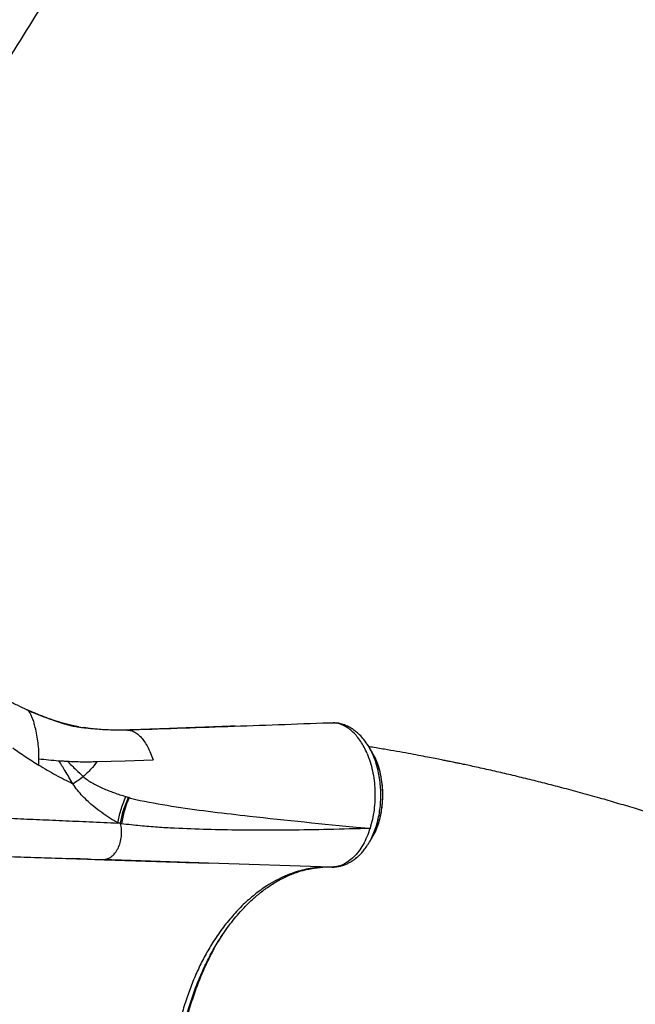
# Model space of a CAD drawing. Units: millimetres. Extents: x 3648 to 28952, y 2988 to 24212.
# Drawn here: x 22258 to 22724, y 15575 to 16319 of the extents above; entities that cross this region are included whole.
import ezdxf

# ---------------------------------------------------------------- set-up
doc = ezdxf.new("R2010")
doc.units = ezdxf.units.MM
doc.header["$PDSIZE"] = -1
doc.layers.add('QUOTE', color=212, linetype='Continuous', lineweight=18)
doc.dimstyles.new('2011', dxfattribs={"dimtxt": 150, "dimasz": 15, "dimexe": 6, "dimexo": 10, "dimgap": 6, "dimtad": 1, "dimdec": 0, "dimtxsty": 'Standard', "dimcen": 5, "dimadec": 0, "dimazin": 0, "dimtfac": 1, "dimtdec": 0, "dimtmove": 0, "dimatfit": 3, "dimfxl": 1, "dimarcsym": 0})

# ---------------------------------------------------------------- blocks, each defined once
blk = doc.blocks.new('*D29')
at = {"layer": 'DEFPOINTS', "color": 0, "transparency": 16777216}
for p in [(27949.65, 24032.63), (22040.47, 15059.44), (27949.65, 13329.6)]:
    blk.add_point(p, dxfattribs=at)
at = {"layer": 'QUOTE', "color": 0, "lineweight": -2, "transparency": 16777216}
for p, q in [((22040.47, 15069.44), (22040.47, 24038.63)), ((22055.47, 24032.63), (27934.65, 24032.63)), ((27949.65, 13339.6), (27949.65, 24038.63))]:
    blk.add_line(p, q, dxfattribs=at)
at = {"layer": 'QUOTE', "color": 0, "transparency": 16777216}
for points in [[(22055.47, 24035.13), (22055.47, 24030.13), (22040.47, 24032.63)], [(27934.65, 24035.13), (27934.65, 24030.13), (27949.65, 24032.63)]]:
    blk.add_solid(points, dxfattribs=at)
at = {"layer": 'QUOTE', "color": 0, "transparency": 16777216, "insert": (24995.06, 24113.63), "char_height": 150, "attachment_point": 5}
blk.add_mtext('5909', dxfattribs=at)

msp = doc.modelspace()

# ---------------------------------------------------------------- linework, layer by layer
for p, q in [((22263.31, 15798.05), (22264.02, 15797.87)), ((22263.88, 15797.9), (22263.35, 15798.14)), ((22313.62, 15783.43), (22306.81, 15784.35)), ((22339.34, 15782.58), (22331, 15782.47)), ((22338.62, 15782.56), (22339.34, 15782.58)), ((22525.01, 15765.94), (22524.69, 15766.54)), ((22272.83, 15756.07), (22273.01, 15760.81)), ((22338.77, 15732.24), (22340.82, 15731.61)), ((22341.34, 15731.45), (22340.82, 15731.61)), ((22521.26, 15708.4), (22521.11, 15708.12)), ((22523.47, 15708.19), (22523.46, 15708.18)), ((22521.69, 15695.77), (22522.25, 15696.6)), ((22524.72, 15700.56), (22525.64, 15702.22)), ((22310.22, 15684.96), (22298.28, 15685.35)), ((22401.35, 15681.96), (22320.9, 15684.61)), ((22493.95, 15678.92), (22401.35, 15681.96)), ((22408.48, 15622.44), (22408.45, 15622.39)), ((22408.54, 15622.37), (22409.02, 15623.14)), ((22408.78, 15622.76), (22409.76, 15624.42)), ((22409.02, 15623.14), (22412.38, 15628.46))]:
    msp.add_line(p, q)
at = {"flags": 128}
for points in [[(22496.76, 15787.97), (22496.27, 15787.95), (22495.78, 15787.93)], [(22317.07, 15758.72), (22338.2, 15759.36), (22359.32, 15760)]]:
    msp.add_lwpolyline(points, dxfattribs=at)
for centre, radius, start, end in [((22496.59, 15787.83), 0.217, 38.57422, 145.194), ((22411.68, 15699.57), 77.22, 155.61817, 170.93363), ((22584.72, 15679.92), 74.9, 157.21532, 158.01859)]:
    msp.add_arc(centre, radius, start, end)
for points, knots in [([(22235.57, 16266.18), (22248.06, 16286.27), (22277.86, 16334.18), (22318.62, 16399.33), (22355.46, 16458.09), (22392.85, 16517.62), (22419.41, 16559.82), (22437.29, 16588.23)], [0, 0, 0, 0, 0.186661, 0.445133, 0.606028, 0.73487, 1, 1, 1, 1]), ([(22241.49, 15809.86), (22243.98, 15808.37), (22248.96, 15805.4), (22256.49, 15801.4), (22261.51, 15799.05), (22264.02, 15797.87)], [0, 0, 0, 0, 0.333391, 0.666666, 1, 1, 1, 1]), ([(22264.02, 15797.87), (22265.74, 15797.11), (22269.15, 15795.6), (22274.18, 15793.55), (22279.11, 15791.67), (22284.1, 15789.93), (22287.74, 15788.74), (22289.71, 15788.19), (22289.99, 15788.11)], [0, 0, 0, 0, 0.190165, 0.379362, 0.567211, 0.755301, 0.965095, 1, 1, 1, 1]), ([(22273.01, 15760.81), (22273.01, 15762.81), (22272.99, 15766.81), (22272.46, 15772.8), (22271.59, 15778.7), (22270.43, 15784.04), (22269.3, 15788.18), (22268.28, 15791.25), (22267.22, 15793.81), (22266.15, 15795.79), (22265.07, 15797.22), (22264.37, 15797.66), (22264.02, 15797.87)], [0, 0, 0, 0, 0.1250924, 0.2502338, 0.3752679, 0.5001683, 0.5834474, 0.6667967, 0.7500964, 0.8334013, 0.9167317, 1, 1, 1, 1]), ([(22303.33, 15784.97), (22301.59, 15785.28), (22297.36, 15786.05), (22290.18, 15787.97), (22281.79, 15790.66), (22273.05, 15793.92), (22267.03, 15796.56), (22264.02, 15797.87)], [0, 0, 0, 0, 0.147987, 0.360991, 0.573989, 0.786991, 1, 1, 1, 1]), ([(22337.95, 15782.53), (22336.62, 15782.5), (22333.92, 15782.43), (22328.69, 15782.45), (22322.75, 15782.71), (22317.65, 15783.07), (22313.14, 15783.47), (22309.28, 15783.84), (22305.67, 15784.2), (22301.97, 15784.71), (22298.25, 15785.43), (22294.38, 15786.43), (22290.69, 15787.55), (22287.42, 15788.66), (22284.37, 15789.75), (22281.52, 15790.74), (22278.61, 15791.78), (22275.69, 15792.86), (22272.54, 15794.14), (22269.03, 15795.64), (22266.6, 15796.73), (22265.32, 15797.29)], [0, 0, 0, 0, 0.074606, 0.151491, 0.230966, 0.311501, 0.375735, 0.440979, 0.503711, 0.559408, 0.614389, 0.66141, 0.704949, 0.746717, 0.774706, 0.808041, 0.847838, 0.88168, 0.917733, 0.956814, 1, 1, 1, 1]), ([(22292.15, 15787.51), (22292.86, 15787.31), (22293.95, 15786.99), (22295.37, 15786.63), (22296.48, 15786.36), (22297.58, 15786.1), (22298.67, 15785.85), (22299.72, 15785.62), (22300.79, 15785.4), (22301.95, 15785.17), (22302.8, 15785.01), (22303.25, 15784.93)], [0, 0, 0, 0, 0.18092, 0.280062, 0.378582, 0.476501, 0.57602, 0.674835, 0.762889, 0.873771, 1, 1, 1, 1]), ([(22339.33, 15782.58), (22364.82, 15783.47), (22415.88, 15785.26), (22466.95, 15787.13), (22492.52, 15788.07)], [0, 0, 0, 0, 0.499163, 1, 1, 1, 1]), ([(22492.52, 15788.07), (22493.07, 15788.08), (22494.15, 15788.09), (22495.24, 15787.98), (22495.78, 15787.93)], [0, 0, 0, 0, 0.50149, 1, 1, 1, 1]), ([(22495.78, 15787.93), (22495.77, 15787.94), (22495.76, 15787.97), (22495.74, 15787.97), (22495.73, 15787.96)], [0, 0, 0, 0, 0.457765, 1, 1, 1, 1]), ([(22495.73, 15787.96), (22495.84, 15787.95), (22496.07, 15787.93), (22496.3, 15787.95), (22496.41, 15787.96)], [0, 0, 0, 0, 0.4999949, 1, 1, 1, 1]), ([(22496.76, 15787.97), (22497.28, 15787.99), (22497.85, 15788), (22498.39, 15787.81), (22498.43, 15787.8)], [0, 0, 0, 0, 0.920435, 1, 1, 1, 1]), ([(22521.23, 15764.91), (22520.51, 15766.51), (22519.06, 15769.71), (22516.49, 15773.99), (22513.67, 15777.81), (22510.61, 15781.08), (22507.35, 15783.78), (22503.92, 15785.85), (22500.38, 15787.33), (22497.96, 15787.76), (22496.76, 15787.97)], [0, 0, 0, 0, 0.124363, 0.249405, 0.374952, 0.499524, 0.624585, 0.75024, 0.875047, 1, 1, 1, 1]), ([(22522.22, 15770.53), (22521.12, 15772.17), (22519.06, 15775.25), (22515.73, 15778.87), (22512.8, 15781.46), (22510.48, 15783.13), (22508.68, 15784.23), (22507.24, 15785.02), (22505.73, 15785.74), (22503.95, 15786.47), (22501.74, 15787.18), (22499.72, 15787.69), (22498.44, 15787.8), (22498.13, 15787.83)], [0, 0, 0, 0, 0.173229, 0.326623, 0.459464, 0.563377, 0.615765, 0.667495, 0.724589, 0.781485, 0.862014, 0.966506, 1, 1, 1, 1]), ([(22339.33, 15782.58), (22339.33, 15782.58), (22339.33, 15782.58), (22339.34, 15782.58), (22339.34, 15782.58)], [0, 0, 0, 0, 0.500001, 1, 1, 1, 1]), ([(22339.34, 15782.58), (22339.34, 15782.58), (22339.34, 15782.58), (22339.35, 15782.58), (22339.35, 15782.58)], [0, 0, 0, 0, 0.499997, 1, 1, 1, 1]), ([(22339.35, 15782.58), (22340.28, 15782.53), (22342.15, 15782.45), (22344.98, 15781.34), (22347.77, 15779.53), (22350.47, 15776.95), (22353.03, 15773.67), (22355.4, 15769.71), (22357.55, 15765.17), (22358.73, 15761.72), (22359.32, 15760)], [0, 0, 0, 0, 0.12125, 0.243485, 0.3668, 0.491263, 0.616871, 0.743602, 0.871351, 1, 1, 1, 1]), ([(22421.83, 15785.5), (22421.16, 15785.47), (22419.24, 15785.4), (22415.81, 15785.28), (22411.35, 15785.11), (22406.38, 15784.92), (22401.24, 15784.73), (22396.18, 15784.54), (22389.8, 15784.3), (22382.31, 15784.01), (22373.91, 15783.71), (22366.15, 15783.43), (22358.75, 15783.18), (22351.96, 15782.94), (22345.89, 15782.73), (22342.27, 15782.6), (22340.6, 15782.54)], [0, 0, 0, 0, 0.025042, 0.07179, 0.128997, 0.193557, 0.259777, 0.323191, 0.383793, 0.498485, 0.601465, 0.692722, 0.779272, 0.867781, 0.938709, 1, 1, 1, 1]), ([(22253.26, 15769.03), (22256.49, 15766.76), (22262.96, 15762.22), (22269.54, 15758.12), (22272.83, 15756.07)], [0, 0, 0, 0, 0.499995, 1, 1, 1, 1]), ([(22521.23, 15764.91), (22522.05, 15762.8), (22523.68, 15758.6), (22525.43, 15751.69), (22526.64, 15744.48), (22527.24, 15737.06), (22527.23, 15729.57), (22526.59, 15722.17), (22525.39, 15714.94), (22524.11, 15710.44), (22523.47, 15708.19)], [0, 0, 0, 0, 0.1256171, 0.2502093, 0.3751666, 0.5003811, 0.6249136, 0.7503542, 0.8750272, 1, 1, 1, 1]), ([(22522.25, 15696.6), (22522.34, 15696.73), (22523.32, 15698.17), (22524.92, 15701.37), (22527.01, 15706.18), (22528.72, 15711.39), (22530.07, 15716.88), (22531.02, 15722.59), (22531.58, 15728.44), (22531.72, 15734.36), (22531.46, 15740.26), (22530.79, 15746.08), (22529.72, 15751.73), (22528.27, 15757.15), (22526.45, 15762.25), (22524.38, 15766.88), (22522.77, 15769.55), (22522.01, 15770.83)], [0, 0, 0, 0, 0.0070356, 0.0782528, 0.1494448, 0.2212324, 0.2924988, 0.3637288, 0.4355145, 0.5068096, 0.5780162, 0.6498363, 0.7210738, 0.7922742, 0.8641149, 0.9352733, 1, 1, 1, 1]), ([(22524.71, 15766.5), (22524.29, 15767.18), (22523.45, 15768.54), (22522.6, 15769.91), (22522.18, 15770.59)], [0, 0, 0, 0, 0.500015, 1, 1, 1, 1]), ([(23060.15, 15575.25), (23056.88, 15577.19), (23048.96, 15581.87), (23036.55, 15588.97), (23023.22, 15596.45), (23010.56, 15603.39), (22999.38, 15609.39), (22989.59, 15614.55), (22981.18, 15618.91), (22973.39, 15622.89), (22966.33, 15626.45), (22960.04, 15629.59), (22954.53, 15632.3), (22949.81, 15634.61), (22945.53, 15636.68), (22941.25, 15638.74), (22935.9, 15641.29), (22929.2, 15644.45), (22921.21, 15648.17), (22909.56, 15653.5), (22894.29, 15660.32), (22875.19, 15668.54), (22855.16, 15676.84), (22834.19, 15685.18), (22812.26, 15693.52), (22794.89, 15699.82), (22782.54, 15704.15), (22775.79, 15706.49), (22769.62, 15708.58), (22764.2, 15710.41), (22759.53, 15711.96), (22755.61, 15713.25), (22752.6, 15714.23), (22750.39, 15714.94), (22748.7, 15715.49), (22746.92, 15716.06), (22744.71, 15716.77), (22741.93, 15717.66), (22738.58, 15718.72), (22734.38, 15720.03), (22729.26, 15721.62), (22723.24, 15723.46), (22716.78, 15725.4), (22710.2, 15727.35), (22703.71, 15729.24), (22694.54, 15731.87), (22682.86, 15735.13), (22668.96, 15738.86), (22655.7, 15742.29), (22642.85, 15745.51), (22632.28, 15748.05), (22623.92, 15750), (22617.81, 15751.41), (22611.67, 15752.79), (22605.64, 15754.12), (22600.15, 15755.32), (22595.48, 15756.32), (22591.79, 15757.09), (22589.19, 15757.63), (22587.38, 15758.01), (22585.82, 15758.33), (22583.74, 15758.76), (22580.92, 15759.33), (22577.17, 15760.08), (22572.42, 15761.02), (22566.62, 15762.15), (22559.87, 15763.44), (22552.18, 15764.86), (22543.61, 15766.4), (22534.15, 15768.04), (22527.06, 15769.24), (22523.09, 15769.87), (22522.57, 15769.96)], [0, 0, 0, 0, 0.019672, 0.047517, 0.073901, 0.098825, 0.122289, 0.1397, 0.156207, 0.171447, 0.185152, 0.197321, 0.207954, 0.21705, 0.224673, 0.23263, 0.241759, 0.255486, 0.27115, 0.287597, 0.322136, 0.358241, 0.395914, 0.435166, 0.476002, 0.518425, 0.5317, 0.544437, 0.555791, 0.565759, 0.574339, 0.581532, 0.587337, 0.590925, 0.593662, 0.596655, 0.600694, 0.605779, 0.611911, 0.619091, 0.62879, 0.639917, 0.652051, 0.664049, 0.675843, 0.687434, 0.71395, 0.739335, 0.76274, 0.785658, 0.808721, 0.819644, 0.830599, 0.841587, 0.852607, 0.862898, 0.871042, 0.877625, 0.882647, 0.884909, 0.887307, 0.891006, 0.896026, 0.902367, 0.911037, 0.921366, 0.933354, 0.947003, 0.962313, 0.978969, 0.997231, 1, 1, 1, 1]), ([(22524.66, 15700.69), (22525.13, 15701.39), (22526.78, 15703.87), (22529, 15709.09), (22531.22, 15716.13), (22532.63, 15723.72), (22533.25, 15731.58), (22533.04, 15739.49), (22532.01, 15747.25), (22530.18, 15754.58), (22527.76, 15761.15), (22525.66, 15764.77), (22524.66, 15766.49)], [0, 0, 0, 0, 0.042074, 0.149913, 0.257491, 0.365367, 0.472942, 0.580821, 0.688389, 0.796249, 0.903784, 1, 1, 1, 1]), ([(22526.26, 15703.34), (22526.41, 15703.61), (22527.34, 15705.25), (22528.79, 15708.73), (22530.42, 15713.48), (22531.65, 15718.36), (22532.48, 15723.03), (22533, 15727.8), (22533.24, 15733.13), (22533.06, 15738.96), (22532.34, 15745.16), (22531.12, 15751.11), (22529.43, 15756.7), (22527.42, 15761.71), (22525.78, 15764.6), (22525.01, 15765.94)], [0, 0, 0, 0, 0.015505, 0.093616, 0.181685, 0.252746, 0.324249, 0.395278, 0.465384, 0.558691, 0.651041, 0.742274, 0.833129, 0.922351, 1, 1, 1, 1]), ([(22272.83, 15756.07), (22277.1, 15753.54), (22285.64, 15748.46), (22294.34, 15744.12), (22298.7, 15741.95)], [0, 0, 0, 0, 0.5, 1, 1, 1, 1]), ([(22273.01, 15760.81), (22275.44, 15760.54), (22280.29, 15760), (22285.46, 15759.59), (22288.04, 15759.39)], [0, 0, 0, 0, 0.499961, 1, 1, 1, 1]), ([(22298.7, 15741.95), (22296.74, 15745.23), (22293.25, 15751.07), (22289.64, 15756.85), (22288.04, 15759.39)], [0, 0, 0, 0, 0.5600188, 1, 1, 1, 1]), ([(22288.04, 15759.39), (22289.11, 15759.31), (22291.24, 15759.16), (22293.42, 15759.03), (22294.51, 15758.97)], [0, 0, 0, 0, 0.500059, 1, 1, 1, 1]), ([(22294.51, 15758.97), (22298.13, 15758.8), (22305.38, 15758.48), (22313.17, 15758.64), (22317.07, 15758.72)], [0, 0, 0, 0, 0.500069, 1, 1, 1, 1]), ([(22294.51, 15758.97), (22296.74, 15756.77), (22300.73, 15752.86), (22304.79, 15749), (22306.58, 15747.31)], [0, 0, 0, 0, 0.560016, 1, 1, 1, 1]), ([(22317.07, 15758.72), (22315.54, 15756.77), (22312.48, 15752.87), (22308.55, 15749.16), (22306.58, 15747.31)], [0, 0, 0, 0, 0.500024, 1, 1, 1, 1]), ([(22298.7, 15741.95), (22299.88, 15742.77), (22302.25, 15744.41), (22305.14, 15746.34), (22306.58, 15747.31)], [0, 0, 0, 0, 0.4999848, 1, 1, 1, 1]), ([(22332.83, 15712.24), (22330.75, 15713.46), (22326.61, 15715.9), (22320.51, 15720.02), (22315.04, 15724.18), (22310.22, 15728.35), (22306.06, 15732.45), (22302.11, 15736.92), (22299.83, 15740.28), (22298.7, 15741.95)], [0, 0, 0, 0, 0.1686755, 0.3367037, 0.5039643, 0.6288414, 0.7531498, 0.8768504, 1, 1, 1, 1]), ([(22306.58, 15747.31), (22307.6, 15746.46), (22309.75, 15744.68), (22313.32, 15742.51), (22317.17, 15740.46), (22322.69, 15737.91), (22329.91, 15735.06), (22335.78, 15733.19), (22338.77, 15732.24)], [0, 0, 0, 0, 0.102597, 0.215481, 0.336011, 0.462153, 0.725946, 1, 1, 1, 1]), ([(22332.83, 15712.24), (22333.08, 15713.82), (22333.6, 15716.98), (22334.92, 15721.98), (22336.6, 15727.09), (22338.05, 15730.53), (22338.77, 15732.24)], [0, 0, 0, 0, 0.249161, 0.5, 0.750839, 1, 1, 1, 1]), ([(22334.7, 15712.04), (22334.98, 15713.6), (22335.54, 15716.71), (22336.92, 15721.6), (22338.63, 15726.59), (22340.09, 15729.94), (22340.82, 15731.61)], [0, 0, 0, 0, 0.25, 0.4999998, 0.7499994, 1, 1, 1, 1]), ([(22341.34, 15731.45), (22342.69, 15731.07), (22345.41, 15730.29), (22348.14, 15729.68), (22349.52, 15729.36)], [0, 0, 0, 0, 0.495583, 1, 1, 1, 1]), ([(22349.52, 15729.36), (22358.62, 15727.66), (22376.94, 15724.24), (22404.55, 15720.71), (22450.92, 15715.24), (22487.91, 15711.63), (22515.67, 15708.93)], [0, 0, 0, 0, 0.164133, 0.330357, 0.497333, 1, 1, 1, 1]), ([(22217.29, 15717.33), (22222.88, 15717.09), (22234.05, 15716.6), (22252.03, 15715.81), (22270.87, 15714.99), (22290.64, 15714.11), (22311.21, 15713.21), (22325.62, 15712.56), (22332.83, 15712.24)], [0, 0, 0, 0, 0.166694, 0.333378, 0.500051, 0.666712, 0.833362, 1, 1, 1, 1]), ([(22320.91, 15684.61), (22322.04, 15684.68), (22324.34, 15684.84), (22327.65, 15686.58), (22330.59, 15689.34), (22332.96, 15693), (22334.66, 15697.34), (22335.58, 15702.15), (22335.69, 15707.16), (22335.06, 15710.29), (22334.75, 15711.84)], [0, 0, 0, 0, 0.122996, 0.249865, 0.376806, 0.500005, 0.622804, 0.749596, 0.876603, 1, 1, 1, 1]), ([(22334.67, 15712.16), (22334.36, 15712.18), (22333.75, 15712.2), (22333.13, 15712.23), (22332.83, 15712.24)], [0, 0, 0, 0, 0.4999992, 1, 1, 1, 1]), ([(22335.42, 15711.74), (22335.31, 15711.76), (22335.09, 15711.79), (22334.86, 15711.82), (22334.75, 15711.84)], [0, 0, 0, 0, 0.5000026, 1, 1, 1, 1]), ([(22515.27, 15707.95), (22505.1, 15707.68), (22484.77, 15707.13), (22454.76, 15706.76), (22426.62, 15706.8), (22400.24, 15707.28), (22381.65, 15707.95), (22369.17, 15708.64), (22362.68, 15709.05), (22356.19, 15709.54), (22349.53, 15710.12), (22342.52, 15710.79), (22337.86, 15711.41), (22335.42, 15711.74)], [0, 0, 0, 0, 0.163743, 0.327206, 0.490608, 0.628164, 0.766686, 0.803358, 0.840269, 0.877426, 0.91506, 0.95558, 1, 1, 1, 1]), ([(22523.46, 15708.18), (22522.71, 15705.99), (22521.2, 15701.62), (22518.26, 15695.8), (22514.91, 15690.67), (22511.14, 15686.36), (22507.07, 15682.96), (22502.78, 15680.57), (22498.39, 15679.11), (22495.43, 15678.98), (22493.95, 15678.92)], [0, 0, 0, 0, 0.126271, 0.251801, 0.378489, 0.504104, 0.630528, 0.75545, 0.877879, 1, 1, 1, 1]), ([(22523.46, 15708.18), (22522.1, 15708.14), (22519.37, 15708.07), (22516.64, 15707.99), (22515.27, 15707.95)], [0, 0, 0, 0, 0.499038, 1, 1, 1, 1]), ([(22515.67, 15708.93), (22516.97, 15708.8), (22519.57, 15708.56), (22522.16, 15708.31), (22523.47, 15708.19)], [0, 0, 0, 0, 0.498625, 1, 1, 1, 1]), ([(22494.56, 15678.97), (22494.8, 15678.97), (22495.98, 15678.95), (22498.17, 15679.1), (22500.92, 15679.62), (22503.42, 15680.37), (22505.68, 15681.26), (22507.82, 15682.3), (22509.86, 15683.5), (22511.45, 15684.6), (22512.78, 15685.61), (22514.15, 15686.75), (22515.85, 15688.34), (22517.83, 15690.46), (22520.06, 15693.19), (22521.5, 15695.4), (22522.27, 15696.58)], [0, 0, 0, 0, 0.025659, 0.125903, 0.221553, 0.296185, 0.356664, 0.432441, 0.50415, 0.561442, 0.597849, 0.648724, 0.714412, 0.794672, 0.889788, 1, 1, 1, 1]), ([(22522.22, 15696.52), (22522.65, 15697.2), (22523.49, 15698.57), (22524.33, 15699.93), (22524.75, 15700.61)], [0, 0, 0, 0, 0.499983, 1, 1, 1, 1]), ([(22201.38, 15688.53), (22207.15, 15688.35), (22218.68, 15687.97), (22237.26, 15687.36), (22256.74, 15686.72), (22277.2, 15686.04), (22298.5, 15685.34), (22313.44, 15684.85), (22320.91, 15684.61)], [0, 0, 0, 0, 0.1666666, 0.3333332, 0.4999998, 0.6666665, 0.8333332, 1, 1, 1, 1]), ([(22320.63, 15684.62), (22321.53, 15684.62), (22323.14, 15684.62), (22324.94, 15684.62), (22325.86, 15684.62), (22325.92, 15684.62), (22325.94, 15684.62)], [0, 0, 0, 0, 0.387626, 0.690521, 0.918356, 1, 1, 1, 1]), ([(22320.9, 15684.61), (22321.45, 15684.59), (22323.49, 15684.52), (22327.17, 15684.4), (22331.9, 15684.25), (22336.75, 15684.09), (22341.58, 15683.93), (22346.68, 15683.76), (22352.34, 15683.58), (22358.71, 15683.37), (22365.79, 15683.14), (22373.54, 15682.88), (22382.1, 15682.6), (22391.46, 15682.29), (22397.96, 15682.07), (22401.35, 15681.96)], [0, 0, 0, 0, 0.020235, 0.074299, 0.134246, 0.193557, 0.252236, 0.311916, 0.381632, 0.462785, 0.549792, 0.646998, 0.754421, 0.872081, 1, 1, 1, 1]), ([(22493.72, 15678.92), (22493.17, 15678.94), (22492.08, 15678.97), (22490.45, 15678.97), (22488.08, 15678.92), (22483.99, 15678.68), (22478.42, 15677.98), (22472.14, 15676.65), (22465.78, 15674.78), (22459.1, 15672.22), (22452.16, 15668.86), (22444.51, 15664.35), (22436.27, 15658.43), (22427.57, 15650.78), (22419.3, 15642.07), (22411.5, 15632.36), (22404.63, 15622.35), (22398.66, 15612.16), (22393.53, 15601.96), (22388.87, 15591.18), (22384.74, 15579.91), (22381.11, 15568.23), (22377.72, 15555.34), (22374.69, 15541.2), (22372.14, 15525.84), (22370.3, 15510.22), (22369.12, 15494.43), (22368.97, 15483.85), (22368.89, 15478.54)], [0, 0, 0, 0, 0.008312, 0.016606, 0.024887, 0.044369, 0.079093, 0.109992, 0.140846, 0.177618, 0.214484, 0.251288, 0.301536, 0.351739, 0.401971, 0.451829, 0.501408, 0.542667, 0.584186, 0.625893, 0.667303, 0.708646, 0.750052, 0.800055, 0.850297, 0.900199, 0.949998, 1, 1, 1, 1]), ([(22408.95, 15623.17), (22410.15, 15625.05), (22412.64, 15628.97), (22416.67, 15634.61), (22420.91, 15640.06), (22425.08, 15644.93), (22428.97, 15649.09), (22432.5, 15652.59), (22435.81, 15655.63), (22439.04, 15658.4), (22442.42, 15661.09), (22445.98, 15663.69), (22449.62, 15666.11), (22453.25, 15668.29), (22456.92, 15670.29), (22460.78, 15672.16), (22464.77, 15673.84), (22468.57, 15675.21), (22471.93, 15676.24), (22474.75, 15676.97), (22477.28, 15677.53), (22479.8, 15678), (22482.71, 15678.43), (22485.39, 15678.73), (22487.08, 15678.83), (22487.68, 15678.86)], [0, 0, 0, 0, 0.057011, 0.119497, 0.180104, 0.23738, 0.288896, 0.334293, 0.37488, 0.41547, 0.45703, 0.501967, 0.549388, 0.593784, 0.636181, 0.683528, 0.733904, 0.780121, 0.820949, 0.856352, 0.879956, 0.908786, 0.942878, 0.979793, 1, 1, 1, 1]), ([(22493.95, 15678.92), (22493.91, 15678.92), (22493.84, 15678.92), (22493.76, 15678.92), (22493.72, 15678.92)], [0, 0, 0, 0, 0.5021131, 1, 1, 1, 1]), ([(22372.64, 15478.54), (22372.7, 15483.23), (22372.81, 15492.6), (22373.73, 15506.58), (22375.19, 15520.43), (22377.21, 15534.12), (22379.78, 15547.57), (22382.87, 15560.66), (22386.48, 15573.32), (22390.62, 15585.53), (22395.29, 15597.28), (22400.53, 15608.4), (22404.96, 15616.78), (22407.78, 15621.19), (22408.54, 15622.37)], [0, 0, 0, 0, 0.088317, 0.176247, 0.26421, 0.352571, 0.441253, 0.52924, 0.616804, 0.704327, 0.792218, 0.880498, 0.968055, 1, 1, 1, 1]), ([(22373.72, 15478.54), (22373.78, 15483.39), (22373.9, 15493.09), (22374.86, 15507.54), (22376.38, 15521.82), (22378.49, 15535.83), (22381.16, 15549.55), (22384.39, 15562.98), (22388.19, 15576.06), (22392.54, 15588.67), (22397.39, 15600.72), (22402.8, 15612.06), (22406.84, 15619.78), (22409.2, 15623.49), (22409.44, 15623.87)], [0, 0, 0, 0, 0.090669, 0.181348, 0.271708, 0.36146, 0.451019, 0.540768, 0.63112, 0.721412, 0.810982, 0.9003, 0.989842, 1, 1, 1, 1])]:
    msp.add_open_spline(points, degree=3, knots=knots)

# ---------------------------------------------------------------- dimensions: what is measured, and where the dimension line sits
at = {"layer": 'QUOTE'}
dim = msp.add_linear_dim(base=(27949.65, 24032.63), p1=(22040.47, 15059.44), p2=(27949.65, 13329.6), dimstyle='2011', override={"dimpost": '<>'}, dxfattribs=at)
dim.commit()
dim.dimension.update_dxf_attribs({"geometry": '*D29', "text_midpoint": (24995.06, 24113.63)})

doc.saveas('drawing.dxf')
